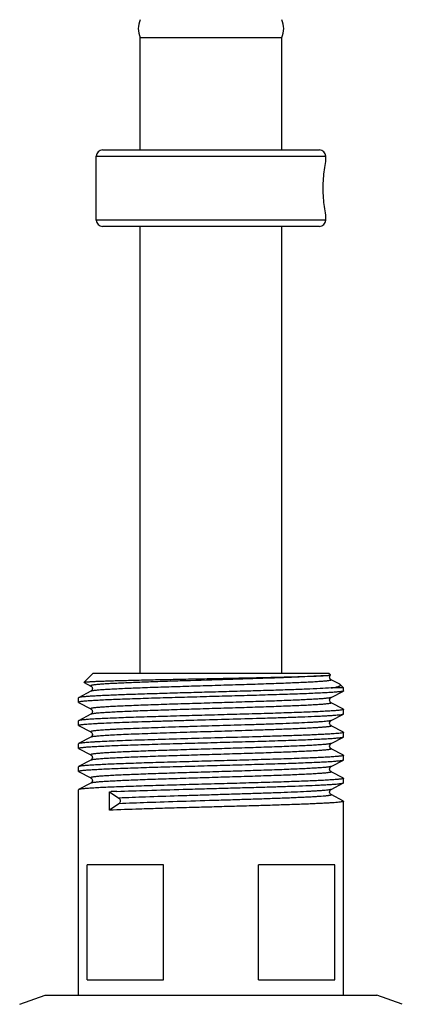
# Model space of a CAD drawing. Units: millimetres. Extents: x 0 to 420, y 0 to 297.
# Drawn here: x 237 to 267, y 134 to 211 of the extents above; entities that cross this region are included whole.
import ezdxf

# ---------------------------------------------------------------- set-up
doc = ezdxf.new("R2010")
doc.units = ezdxf.units.MM
doc.header["$LTSCALE"] = 23.1
doc.layers.get('0').update_dxf_attribs({"linetype": 'CONTINUOUS'})
doc.layers.add('A_STD', color=7, linetype='CONTINUOUS')

msp = doc.modelspace()

# ---------------------------------------------------------------- linework, layer by layer
at = {"color": 7, "linetype": 'Continuous'}
for p, q in [((242.727, 194.967), (242.727, 199.967)), ((242.727, 199.967), (260.727, 199.967)), ((243.227, 200.467), (260.227, 200.467)), ((260.727, 199.567), (260.727, 199.967)), ((260.727, 194.967), (260.727, 195.367)), ((260.727, 194.967), (242.727, 194.967)), ((260.227, 194.467), (243.227, 194.467)), ((241.771, 158.76), (242.477, 159.467)), ((261.101, 159.343), (260.977, 159.467)), ((261.101, 159.338), (261.101, 159.343)), ((261.146, 158.962), (261.146, 158.962)), ((261.818, 158.611), (261.146, 158.962)), ((241.776, 158.75), (242.309, 158.472)), ((242.309, 158.472), (242.309, 158.472)), ((262.127, 158.317), (261.143, 158.317)), ((241.342, 157.557), (241.327, 157.542)), ((241.327, 157.191), (241.327, 157.542)), ((242.309, 158.062), (241.342, 157.557)), ((261.146, 157.572), (262.113, 158.076)), ((261.146, 157.572), (261.146, 157.572)), ((241.342, 157.176), (241.327, 157.191)), ((241.342, 157.176), (242.309, 156.672)), ((242.309, 156.672), (242.309, 156.672)), ((261.146, 157.162), (261.146, 157.162)), ((262.113, 156.657), (261.146, 157.162)), ((262.113, 156.657), (262.127, 156.642)), ((262.127, 156.291), (262.127, 156.642)), ((242.309, 156.262), (241.342, 155.757)), ((261.146, 155.772), (262.113, 156.276)), ((262.113, 156.276), (262.127, 156.291)), ((241.342, 155.757), (241.327, 155.742)), ((241.327, 155.391), (241.327, 155.742)), ((241.342, 155.376), (241.327, 155.391)), ((241.342, 155.376), (242.309, 154.872)), ((261.146, 155.772), (261.146, 155.772)), ((261.146, 155.362), (261.146, 155.362)), ((262.113, 154.857), (261.146, 155.362)), ((242.309, 154.462), (241.342, 153.957)), ((242.309, 154.462), (242.309, 154.462)), ((261.146, 153.972), (262.113, 154.476)), ((262.113, 154.857), (262.127, 154.842)), ((262.113, 154.476), (262.127, 154.491)), ((262.127, 154.491), (262.127, 154.842)), ((241.342, 153.957), (241.327, 153.942)), ((241.327, 153.591), (241.327, 153.942)), ((241.342, 153.576), (241.327, 153.591)), ((241.342, 153.576), (242.309, 153.072)), ((261.146, 153.972), (261.146, 153.972)), ((262.113, 153.057), (261.146, 153.562)), ((242.309, 153.072), (242.309, 153.072)), ((262.113, 153.057), (262.127, 153.042)), ((262.127, 152.691), (262.127, 153.042)), ((241.342, 152.157), (241.327, 152.142)), ((241.327, 151.791), (241.327, 152.142)), ((242.309, 152.662), (241.342, 152.157)), ((261.146, 152.172), (262.113, 152.676)), ((261.146, 152.172), (261.146, 152.172)), ((262.113, 152.676), (262.127, 152.691)), ((241.342, 151.776), (241.327, 151.791)), ((241.342, 151.776), (242.309, 151.272)), ((261.146, 151.762), (261.146, 151.762)), ((262.113, 151.257), (261.146, 151.762)), ((262.113, 151.257), (262.127, 151.242)), ((262.127, 150.891), (262.127, 151.242)), ((242.309, 150.862), (241.342, 150.357)), ((242.309, 150.862), (242.309, 150.862)), ((261.146, 150.372), (262.113, 150.876)), ((262.113, 150.876), (262.127, 150.891)), ((241.342, 150.357), (241.327, 150.342)), ((241.327, 134.267), (241.327, 150.342)), ((243.761, 150.191), (243.902, 150.197)), ((243.761, 148.742), (243.761, 150.191)), ((243.761, 150.191), (244.5, 149.688)), ((261.146, 149.962), (261.146, 149.962)), ((262.113, 149.457), (261.146, 149.962)), ((244.5, 149.245), (243.761, 148.742)), ((262.113, 149.457), (262.127, 149.442)), ((262.127, 134.267), (262.127, 149.442)), ((242.017, 135.467), (242.017, 144.467)), ((248.002, 144.467), (242.017, 144.467)), ((248.002, 135.467), (248.002, 144.467)), ((261.437, 144.467), (255.452, 144.467)), ((255.452, 135.467), (255.452, 144.467)), ((261.437, 135.467), (261.437, 144.467)), ((242.017, 135.467), (248.002, 135.467)), ((255.452, 135.467), (261.437, 135.467)), ((236.727, 133.539), (238.727, 134.267)), ((238.727, 134.267), (264.727, 134.267)), ((266.727, 133.539), (264.727, 134.267))]:
    msp.add_line(p, q, dxfattribs=at)
for centre, radius, start, end in [((243.227, 199.967), 0.5, 90, 180), ((260.227, 199.967), 0.5, 0, 90), ((243.227, 194.967), 0.5, 180, 270), ((260.227, 194.967), 0.5, 270, 360), ((250.622, -10.612), 160.949, 92.23074, 92.39292)]:
    msp.add_arc(centre, radius, start, end, dxfattribs=at)
for points, knots in [([(241.771, 158.76), (241.773, 158.762), (241.778, 158.765), (241.795, 158.771), (241.828, 158.777), (241.88, 158.785), (241.95, 158.793), (242.037, 158.801), (242.141, 158.808), (242.263, 158.816), (242.458, 158.828), (242.744, 158.841), (243.134, 158.857), (243.586, 158.873), (244.096, 158.889), (244.661, 158.905), (245.277, 158.921), (245.939, 158.937), (246.9, 158.959), (248.179, 158.986), (249.778, 159.018), (251.431, 159.05), (253.086, 159.083), (254.695, 159.115), (256.207, 159.147), (257.576, 159.18), (258.76, 159.212), (259.72, 159.244), (260.282, 159.268), (260.52, 159.282)], [0, 0, 0, 0, 0.000392, 0.000996, 0.002882, 0.005691, 0.009428, 0.014091, 0.019673, 0.026165, 0.033558, 0.050994, 0.071864, 0.096022, 0.1233, 0.153503, 0.186418, 0.221805, 0.25941, 0.340162, 0.426305, 0.515288, 0.604444, 0.691076, 0.772536, 0.846311, 0.910098, 0.961879, 1, 1, 1, 1]), ([(260.52, 159.282), (260.274, 159.261), (259.698, 159.225), (258.718, 159.176), (257.52, 159.127), (255.602, 159.058), (252.98, 158.976), (250.294, 158.895), (248.406, 158.836), (247.384, 158.802), (246.664, 158.776), (245.983, 158.751), (245.348, 158.726), (244.762, 158.701), (244.231, 158.676), (243.758, 158.651), (243.402, 158.629), (243.15, 158.612), (242.985, 158.599), (242.838, 158.586), (242.708, 158.574), (242.595, 158.561), (242.5, 158.549), (242.424, 158.537), (242.371, 158.526), (242.338, 158.517), (242.32, 158.511), (242.307, 158.504), (242.298, 158.498), (242.292, 158.491), (242.293, 158.483), (242.3, 158.477), (242.305, 158.474), (242.309, 158.472)], [0, 0, 0, 0, 0.040507, 0.09472, 0.160967, 0.237187, 0.409825, 0.591303, 0.678313, 0.719681, 0.75919, 0.796532, 0.831416, 0.863571, 0.892745, 0.918715, 0.941275, 0.951223, 0.960257, 0.968358, 0.975513, 0.98171, 0.986937, 0.991188, 0.994463, 0.995736, 0.99677, 0.997571, 0.998156, 0.998566, 0.998914, 0.999362, 1, 1, 1, 1]), ([(261.146, 158.962), (261.15, 158.96), (261.156, 158.956), (261.163, 158.948), (261.161, 158.939), (261.153, 158.932), (261.141, 158.925), (261.123, 158.918), (261.099, 158.912), (261.07, 158.905), (261.035, 158.898), (260.978, 158.888), (260.892, 158.876), (260.773, 158.862), (260.631, 158.848), (260.469, 158.834), (260.285, 158.82), (260.081, 158.806), (259.769, 158.787), (259.331, 158.763), (258.752, 158.735), (258.105, 158.707), (257.397, 158.679), (256.635, 158.651), (255.825, 158.623), (254.975, 158.595), (253.788, 158.558), (252.269, 158.511), (250.444, 158.456), (248.669, 158.401), (247.252, 158.354), (246.194, 158.316), (245.476, 158.288), (244.817, 158.26), (244.225, 158.232), (243.706, 158.204), (243.263, 158.177), (242.945, 158.153), (242.732, 158.133), (242.604, 158.119), (242.499, 158.105), (242.415, 158.092), (242.354, 158.078), (242.321, 158.068), (242.309, 158.062)], [0, 0, 0, 0, 0.000671, 0.001124, 0.001498, 0.002003, 0.002744, 0.003756, 0.005051, 0.006635, 0.008509, 0.010674, 0.015877, 0.022238, 0.029747, 0.038383, 0.048131, 0.058967, 0.070865, 0.097732, 0.128477, 0.162806, 0.200389, 0.240865, 0.283846, 0.328918, 0.375649, 0.472273, 0.57001, 0.665108, 0.753917, 0.794885, 0.83303, 0.867983, 0.899413, 0.927015, 0.950527, 0.969728, 0.977654, 0.984439, 0.990071, 0.994539, 0.997843, 1, 1, 1, 1]), ([(260.52, 159.282), (260.563, 159.285), (260.644, 159.289), (260.757, 159.297), (260.855, 159.304), (260.936, 159.311), (261.001, 159.318), (261.049, 159.324), (261.079, 159.33), (261.095, 159.335), (261.1, 159.337), (261.101, 159.338)], [0, 0, 0, 0, 0.221544, 0.416123, 0.583295, 0.722671, 0.834042, 0.917263, 0.97233, 0.989461, 1, 1, 1, 1]), ([(261.146, 158.962), (261.141, 158.964), (261.126, 158.972), (261.1, 158.994), (261.067, 159.032), (261.037, 159.09), (261.026, 159.149), (261.029, 159.199), (261.04, 159.246), (261.063, 159.295), (261.088, 159.327), (261.101, 159.339)], [0, 0, 0, 0, 0.040128, 0.112622, 0.230789, 0.381822, 0.550315, 0.636427, 0.72189, 0.879831, 1, 1, 1, 1]), ([(261.143, 158.317), (260.857, 158.298), (260.208, 158.264), (259.126, 158.218), (257.842, 158.171), (256.391, 158.125), (254.812, 158.078), (253.149, 158.031), (251.446, 157.985), (249.752, 157.938), (248.111, 157.891), (246.57, 157.844), (245.367, 157.804), (244.485, 157.772), (243.895, 157.748), (243.359, 157.725), (242.88, 157.701), (242.462, 157.678), (242.107, 157.655), (241.818, 157.632), (241.62, 157.611), (241.496, 157.594), (241.429, 157.583), (241.379, 157.572), (241.352, 157.563), (241.342, 157.557)], [0, 0, 0, 0, 0.043311, 0.098423, 0.16384, 0.237772, 0.318198, 0.402923, 0.48963, 0.575944, 0.659505, 0.738029, 0.809368, 0.841726, 0.871576, 0.898714, 0.922954, 0.944133, 0.962106, 0.976754, 0.987982, 0.992294, 0.995731, 0.998294, 1, 1, 1, 1]), ([(241.776, 158.75), (241.774, 158.75), (241.772, 158.752), (241.769, 158.755), (241.769, 158.758), (241.77, 158.759), (241.771, 158.76)], [0, 0, 0, 0, 0.346585, 0.58971, 0.778016, 1, 1, 1, 1]), ([(242.309, 158.472), (242.316, 158.468), (242.337, 158.455), (242.365, 158.429), (242.39, 158.394), (242.418, 158.343), (242.439, 158.24), (242.394, 158.126), (242.33, 158.073), (242.309, 158.062)], [0, 0, 0, 0, 0.050528, 0.150956, 0.22687, 0.314737, 0.503962, 0.850744, 1, 1, 1, 1]), ([(261.143, 158.317), (261.208, 158.327), (261.329, 158.347), (261.495, 158.379), (261.632, 158.41), (261.727, 158.439), (261.788, 158.462), (261.822, 158.478), (261.849, 158.494), (261.868, 158.511), (261.881, 158.528), (261.886, 158.553), (261.874, 158.57), (261.865, 158.579)], [0, 0, 0, 0, 0.237966, 0.441715, 0.610645, 0.744524, 0.798472, 0.843951, 0.881288, 0.911135, 0.934829, 0.955004, 1, 1, 1, 1]), ([(261.865, 158.579), (261.862, 158.582), (261.848, 158.594), (261.831, 158.604), (261.818, 158.611)], [0, 0, 0, 0, 0.210866, 1, 1, 1, 1]), ([(262.103, 158.071), (262.088, 158.065), (262.049, 158.055), (261.979, 158.042), (261.886, 158.029), (261.769, 158.015), (261.629, 158.002), (261.397, 157.982), (261.051, 157.959), (260.574, 157.932), (260.014, 157.905), (259.379, 157.877), (258.672, 157.85), (257.902, 157.823), (256.769, 157.785), (255.249, 157.739), (253.342, 157.685), (251.376, 157.631), (249.422, 157.577), (247.835, 157.532), (246.626, 157.494), (245.784, 157.467), (244.997, 157.44), (244.272, 157.412), (243.615, 157.385), (243.033, 157.358), (242.532, 157.331), (242.166, 157.307), (241.917, 157.288), (241.764, 157.275), (241.633, 157.261), (241.526, 157.248), (241.443, 157.234), (241.388, 157.223), (241.356, 157.212), (241.339, 157.205), (241.327, 157.197), (241.327, 157.191)], [0, 0, 0, 0, 0.002313, 0.005739, 0.010286, 0.015948, 0.022718, 0.030581, 0.049515, 0.072582, 0.099574, 0.130242, 0.164307, 0.201454, 0.241343, 0.327854, 0.420662, 0.516358, 0.611424, 0.702368, 0.74524, 0.785847, 0.823816, 0.858797, 0.890468, 0.91854, 0.942754, 0.962891, 0.971372, 0.97877, 0.985068, 0.990255, 0.994323, 0.997271, 0.998331, 0.999123, 1, 1, 1, 1]), ([(261.146, 157.572), (261.134, 157.565), (261.101, 157.555), (261.04, 157.542), (260.956, 157.528), (260.851, 157.514), (260.723, 157.5), (260.51, 157.48), (260.192, 157.456), (259.749, 157.429), (259.229, 157.401), (258.637, 157.373), (257.979, 157.345), (257.26, 157.318), (256.202, 157.279), (254.785, 157.232), (253.01, 157.177), (251.186, 157.122), (249.666, 157.076), (248.479, 157.038), (247.63, 157.01), (246.82, 156.982), (246.057, 156.954), (245.349, 156.926), (244.703, 156.898), (244.124, 156.87), (243.686, 156.847), (243.374, 156.827), (243.17, 156.813), (242.986, 156.799), (242.823, 156.785), (242.682, 156.771), (242.563, 156.758), (242.477, 156.745), (242.419, 156.736), (242.385, 156.729), (242.356, 156.722), (242.332, 156.715), (242.314, 156.708), (242.302, 156.701), (242.294, 156.694), (242.292, 156.685), (242.299, 156.677), (242.305, 156.674), (242.309, 156.672)], [0, 0, 0, 0, 0.002159, 0.005465, 0.009935, 0.015568, 0.022357, 0.030285, 0.049489, 0.073004, 0.10061, 0.132041, 0.166998, 0.205144, 0.246113, 0.334924, 0.430023, 0.527758, 0.62438, 0.671109, 0.716179, 0.759158, 0.799632, 0.837213, 0.871539, 0.902281, 0.929147, 0.941043, 0.951877, 0.961624, 0.97026, 0.977766, 0.984127, 0.989329, 0.991493, 0.993366, 0.994949, 0.996244, 0.997256, 0.997997, 0.998501, 0.998875, 0.999328, 1, 1, 1, 1]), ([(261.146, 157.162), (261.139, 157.165), (261.117, 157.178), (261.08, 157.214), (261.04, 157.278), (261.024, 157.352), (261.031, 157.414), (261.046, 157.458), (261.065, 157.495), (261.091, 157.53), (261.118, 157.555), (261.139, 157.568), (261.146, 157.572)], [0, 0, 0, 0, 0.049825, 0.150166, 0.311289, 0.499257, 0.595749, 0.690398, 0.777878, 0.851007, 0.950845, 1, 1, 1, 1]), ([(262.113, 158.076), (262.112, 158.075), (262.109, 158.074), (262.106, 158.072), (262.103, 158.071)], [0, 0, 0, 0, 0.230107, 1, 1, 1, 1]), ([(262.127, 158.091), (262.127, 158.09), (262.125, 158.082), (262.118, 158.079), (262.113, 158.076)], [0, 0, 0, 0, 0.180024, 1, 1, 1, 1]), ([(262.127, 156.642), (262.127, 156.636), (262.115, 156.628), (262.099, 156.621), (262.066, 156.61), (262.011, 156.599), (261.927, 156.585), (261.818, 156.572), (261.687, 156.558), (261.532, 156.545), (261.281, 156.525), (260.911, 156.502), (260.405, 156.474), (259.817, 156.447), (259.155, 156.42), (258.423, 156.392), (257.629, 156.365), (256.78, 156.337), (255.562, 156.3), (253.964, 156.254), (251.999, 156.2), (250.024, 156.145), (248.113, 156.091), (246.592, 156.045), (245.46, 156.007), (244.693, 155.98), (243.992, 155.953), (243.362, 155.925), (242.811, 155.898), (242.343, 155.871), (242.006, 155.847), (241.782, 155.828), (241.648, 155.814), (241.538, 155.801), (241.451, 155.787), (241.388, 155.774), (241.354, 155.764), (241.342, 155.757)], [0, 0, 0, 0, 0.000883, 0.001682, 0.002751, 0.005727, 0.009834, 0.01507, 0.021427, 0.028895, 0.037457, 0.057782, 0.082218, 0.110541, 0.142489, 0.177767, 0.216046, 0.256969, 0.300158, 0.391706, 0.487295, 0.583376, 0.676378, 0.762852, 0.802625, 0.839588, 0.873399, 0.903743, 0.93034, 0.952944, 0.971348, 0.978922, 0.985386, 0.990731, 0.994946, 0.99803, 1, 1, 1, 1]), ([(261.146, 157.162), (261.15, 157.16), (261.156, 157.156), (261.163, 157.148), (261.161, 157.139), (261.153, 157.132), (261.141, 157.125), (261.123, 157.119), (261.099, 157.112), (261.07, 157.105), (261.036, 157.098), (260.978, 157.088), (260.892, 157.076), (260.773, 157.062), (260.632, 157.048), (260.469, 157.034), (260.286, 157.02), (260.081, 157.006), (259.769, 156.987), (259.332, 156.963), (258.753, 156.935), (258.106, 156.907), (257.398, 156.879), (256.635, 156.851), (255.826, 156.823), (254.976, 156.795), (253.789, 156.758), (252.269, 156.711), (250.445, 156.656), (248.67, 156.601), (247.253, 156.554), (246.195, 156.516), (245.476, 156.488), (244.817, 156.46), (244.225, 156.432), (243.706, 156.404), (243.263, 156.377), (242.945, 156.353), (242.732, 156.333), (242.604, 156.319), (242.499, 156.305), (242.415, 156.292), (242.354, 156.278), (242.321, 156.268), (242.309, 156.262)], [0, 0, 0, 0, 0.000673, 0.001128, 0.001502, 0.002005, 0.002746, 0.003756, 0.00505, 0.006631, 0.008503, 0.010666, 0.015867, 0.022226, 0.02973, 0.038365, 0.04811, 0.058943, 0.070839, 0.097702, 0.128444, 0.162769, 0.200351, 0.240826, 0.283806, 0.328879, 0.375609, 0.472236, 0.569977, 0.665081, 0.753896, 0.794867, 0.833014, 0.867972, 0.899403, 0.927008, 0.950522, 0.969725, 0.977652, 0.984438, 0.99007, 0.994538, 0.997843, 1, 1, 1, 1]), ([(242.309, 156.672), (242.316, 156.668), (242.338, 156.655), (242.365, 156.629), (242.39, 156.594), (242.418, 156.543), (242.439, 156.44), (242.394, 156.326), (242.33, 156.273), (242.309, 156.262)], [0, 0, 0, 0, 0.050642, 0.151396, 0.227501, 0.315225, 0.504251, 0.850893, 1, 1, 1, 1]), ([(241.327, 155.391), (241.327, 155.394), (241.333, 155.402), (241.359, 155.415), (241.414, 155.429), (241.507, 155.445), (241.637, 155.462), (241.804, 155.479), (242.006, 155.495), (242.243, 155.512), (242.514, 155.529), (242.818, 155.547), (243.286, 155.57), (243.946, 155.6), (244.819, 155.633), (245.791, 155.667), (246.848, 155.701), (247.976, 155.736), (249.158, 155.77), (250.792, 155.815), (252.838, 155.871), (254.476, 155.917), (255.284, 155.941)], [0, 0, 0, 0, 0.0007, 0.001877, 0.006072, 0.012853, 0.022236, 0.034202, 0.048715, 0.065725, 0.085174, 0.106994, 0.131105, 0.185855, 0.248641, 0.318562, 0.394617, 0.475713, 0.560684, 0.648311, 0.826475, 1, 1, 1, 1]), ([(255.284, 155.941), (255.746, 155.955), (256.634, 155.981), (257.905, 156.022), (259.044, 156.064), (259.899, 156.099), (260.5, 156.128), (260.882, 156.149), (261.215, 156.17), (261.497, 156.19), (261.727, 156.21), (261.886, 156.228), (261.986, 156.243), (262.041, 156.253), (262.082, 156.264), (262.104, 156.271), (262.113, 156.276)], [0, 0, 0, 0, 0.202523, 0.389672, 0.557446, 0.702287, 0.765123, 0.821119, 0.869976, 0.911439, 0.945298, 0.971385, 0.981484, 0.989607, 0.995766, 1, 1, 1, 1]), ([(254.954, 155.438), (254.198, 155.414), (252.667, 155.367), (250.755, 155.309), (249.232, 155.262), (248.135, 155.227), (247.093, 155.192), (246.122, 155.157), (245.364, 155.127), (244.803, 155.103), (244.422, 155.085), (244.068, 155.067), (243.744, 155.05), (243.45, 155.032), (243.187, 155.015), (242.958, 154.997), (242.761, 154.98), (242.6, 154.962), (242.486, 154.947), (242.413, 154.935), (242.372, 154.926), (242.339, 154.917), (242.315, 154.909), (242.3, 154.901), (242.291, 154.89), (242.297, 154.878), (242.304, 154.874), (242.309, 154.872)], [0, 0, 0, 0, 0.178539, 0.361656, 0.451451, 0.538234, 0.620684, 0.697542, 0.767638, 0.799811, 0.829904, 0.8578, 0.883394, 0.90659, 0.927299, 0.945445, 0.960962, 0.973792, 0.983898, 0.98792, 0.991255, 0.993905, 0.995884, 0.997225, 0.998047, 0.998796, 1, 1, 1, 1]), ([(261.146, 155.772), (261.138, 155.767), (261.116, 155.76), (261.057, 155.744), (260.951, 155.727), (260.788, 155.707), (260.577, 155.686), (260.32, 155.666), (260.017, 155.645), (259.67, 155.625), (259.126, 155.596), (258.352, 155.56), (257.322, 155.52), (256.174, 155.478), (255.371, 155.452), (254.954, 155.438)], [0, 0, 0, 0, 0.004541, 0.010986, 0.029702, 0.056193, 0.090372, 0.132067, 0.181078, 0.237143, 0.299977, 0.444592, 0.611879, 0.798333, 1, 1, 1, 1]), ([(261.146, 155.362), (261.149, 155.36), (261.155, 155.357), (261.161, 155.351), (261.163, 155.344), (261.16, 155.338), (261.153, 155.332), (261.143, 155.326), (261.129, 155.321), (261.104, 155.313), (261.063, 155.303), (261.002, 155.292), (260.926, 155.28), (260.836, 155.269), (260.731, 155.258), (260.563, 155.242), (260.317, 155.222), (259.982, 155.2), (259.593, 155.177), (259.155, 155.154), (258.669, 155.131), (258.138, 155.109), (257.567, 155.086), (256.958, 155.063), (256.083, 155.032), (255.411, 155.01), (254.954, 154.995)], [0, 0, 0, 0, 0.00172, 0.002971, 0.00392, 0.004903, 0.006228, 0.008037, 0.010384, 0.013296, 0.02085, 0.03074, 0.042968, 0.057528, 0.074406, 0.093576, 0.138674, 0.192557, 0.254879, 0.325255, 0.403233, 0.488325, 0.579974, 0.6776, 0.780601, 1, 1, 1, 1]), ([(261.146, 155.362), (261.139, 155.365), (261.118, 155.379), (261.08, 155.413), (261.049, 155.464), (261.031, 155.519), (261.026, 155.566), (261.031, 155.614), (261.048, 155.669), (261.08, 155.719), (261.117, 155.755), (261.139, 155.768), (261.146, 155.772)], [0, 0, 0, 0, 0.048896, 0.149528, 0.308114, 0.402842, 0.499786, 0.596233, 0.68921, 0.848867, 0.950433, 1, 1, 1, 1]), ([(241.327, 153.591), (241.327, 153.597), (241.339, 153.606), (241.356, 153.613), (241.389, 153.623), (241.444, 153.634), (241.528, 153.648), (241.636, 153.661), (241.768, 153.675), (241.923, 153.689), (242.174, 153.708), (242.544, 153.732), (243.05, 153.759), (243.637, 153.786), (244.3, 153.814), (245.032, 153.841), (245.826, 153.868), (246.675, 153.896), (247.893, 153.933), (249.491, 153.979), (251.456, 154.034), (253.431, 154.088), (255.342, 154.142), (256.863, 154.188), (257.995, 154.226), (258.762, 154.253), (259.463, 154.281), (260.093, 154.308), (260.644, 154.335), (261.112, 154.362), (261.449, 154.386), (261.673, 154.406), (261.807, 154.419), (261.917, 154.433), (262.004, 154.446), (262.067, 154.459), (262.101, 154.47), (262.113, 154.476)], [0, 0, 0, 0, 0.000883, 0.001682, 0.002751, 0.005727, 0.009834, 0.015071, 0.021428, 0.028896, 0.037458, 0.057783, 0.082221, 0.110544, 0.142491, 0.177768, 0.216046, 0.25697, 0.300158, 0.391706, 0.487296, 0.583376, 0.676377, 0.762852, 0.802627, 0.839591, 0.873403, 0.903747, 0.930343, 0.952946, 0.971349, 0.978922, 0.985387, 0.990731, 0.994946, 0.99803, 1, 1, 1, 1]), ([(255.284, 154.492), (254.499, 154.469), (252.906, 154.425), (250.528, 154.36), (248.565, 154.304), (247.06, 154.259), (246.016, 154.226), (245.049, 154.193), (244.174, 154.16), (243.401, 154.127), (242.826, 154.099), (242.425, 154.075), (242.171, 154.059), (241.95, 154.042), (241.762, 154.026), (241.608, 154.01), (241.488, 153.993), (241.41, 153.979), (241.365, 153.967), (241.349, 153.961), (241.342, 153.957)], [0, 0, 0, 0, 0.168897, 0.342452, 0.511266, 0.591012, 0.666193, 0.735786, 0.798846, 0.854518, 0.90205, 0.92256, 0.940802, 0.956718, 0.970256, 0.981371, 0.990037, 0.996236, 0.998417, 1, 1, 1, 1]), ([(254.954, 154.995), (254.244, 154.972), (252.803, 154.927), (250.652, 154.862), (248.876, 154.807), (247.513, 154.763), (246.567, 154.73), (245.691, 154.697), (244.896, 154.664), (244.194, 154.631), (243.594, 154.598), (243.161, 154.57), (242.872, 154.546), (242.699, 154.53), (242.558, 154.514), (242.446, 154.498), (242.367, 154.482), (242.324, 154.469), (242.309, 154.462)], [0, 0, 0, 0, 0.16842, 0.34149, 0.509906, 0.589509, 0.664593, 0.734144, 0.797225, 0.852986, 0.900674, 0.939654, 0.955713, 0.969412, 0.980709, 0.989576, 0.995996, 1, 1, 1, 1]), ([(242.309, 154.872), (242.316, 154.868), (242.337, 154.855), (242.375, 154.821), (242.405, 154.769), (242.424, 154.714), (242.429, 154.667), (242.424, 154.62), (242.407, 154.564), (242.375, 154.514), (242.338, 154.478), (242.316, 154.466), (242.309, 154.462)], [0, 0, 0, 0, 0.048936, 0.149587, 0.308388, 0.40316, 0.500052, 0.596388, 0.689335, 0.84943, 0.950318, 1, 1, 1, 1]), ([(262.127, 154.842), (262.127, 154.838), (262.121, 154.831), (262.11, 154.825), (262.089, 154.817), (262.055, 154.808), (261.974, 154.792), (261.836, 154.773), (261.627, 154.752), (261.36, 154.731), (261.037, 154.709), (260.66, 154.688), (260.23, 154.666), (259.751, 154.644), (259.226, 154.623), (258.656, 154.601), (257.819, 154.571), (256.691, 154.534), (255.766, 154.506), (255.284, 154.492)], [0, 0, 0, 0, 0.001939, 0.003533, 0.005622, 0.011361, 0.019231, 0.041413, 0.072128, 0.111234, 0.15851, 0.213695, 0.276464, 0.346462, 0.423279, 0.506477, 0.595559, 0.789302, 1, 1, 1, 1]), ([(261.146, 153.972), (261.134, 153.965), (261.101, 153.955), (261.04, 153.942), (260.956, 153.928), (260.851, 153.914), (260.723, 153.9), (260.51, 153.88), (260.192, 153.856), (259.749, 153.829), (259.23, 153.801), (258.638, 153.773), (257.979, 153.746), (257.26, 153.718), (256.202, 153.679), (254.785, 153.632), (253.01, 153.577), (251.186, 153.522), (249.666, 153.476), (248.479, 153.438), (247.63, 153.41), (246.82, 153.382), (246.057, 153.354), (245.349, 153.326), (244.702, 153.298), (244.123, 153.27), (243.686, 153.247), (243.374, 153.227), (243.169, 153.213), (242.986, 153.199), (242.823, 153.185), (242.682, 153.171), (242.562, 153.158), (242.477, 153.145), (242.419, 153.136), (242.385, 153.129), (242.355, 153.122), (242.332, 153.115), (242.314, 153.108), (242.302, 153.101), (242.294, 153.094), (242.292, 153.085), (242.299, 153.077), (242.305, 153.074), (242.309, 153.072)], [0, 0, 0, 0, 0.002158, 0.005461, 0.009929, 0.015562, 0.022348, 0.030274, 0.049476, 0.07299, 0.100594, 0.132025, 0.166981, 0.205128, 0.246098, 0.334912, 0.430014, 0.527754, 0.62438, 0.671111, 0.716183, 0.759164, 0.79964, 0.837221, 0.871549, 0.902291, 0.929156, 0.941051, 0.951886, 0.961632, 0.970266, 0.977772, 0.984132, 0.989332, 0.991496, 0.993369, 0.994951, 0.996245, 0.997256, 0.997996, 0.9985, 0.998874, 0.999327, 1, 1, 1, 1]), ([(261.146, 153.562), (261.15, 153.56), (261.156, 153.556), (261.163, 153.548), (261.161, 153.539), (261.153, 153.532), (261.141, 153.525), (261.123, 153.519), (261.099, 153.512), (261.07, 153.505), (261.036, 153.498), (260.978, 153.488), (260.893, 153.476), (260.773, 153.462), (260.632, 153.448), (260.469, 153.434), (260.286, 153.42), (260.082, 153.406), (259.769, 153.387), (259.332, 153.363), (258.753, 153.335), (258.106, 153.307), (257.398, 153.279), (256.636, 153.251), (255.826, 153.223), (254.976, 153.195), (253.789, 153.158), (252.27, 153.111), (250.445, 153.056), (248.67, 153.001), (247.253, 152.954), (246.195, 152.916), (245.476, 152.888), (244.817, 152.86), (244.225, 152.832), (243.706, 152.804), (243.263, 152.777), (242.945, 152.753), (242.732, 152.733), (242.604, 152.719), (242.499, 152.705), (242.415, 152.692), (242.354, 152.678), (242.321, 152.668), (242.309, 152.662)], [0, 0, 0, 0, 0.000674, 0.001129, 0.001502, 0.002005, 0.002745, 0.003755, 0.005048, 0.006629, 0.008501, 0.010663, 0.015863, 0.022221, 0.029724, 0.038358, 0.048103, 0.058935, 0.070829, 0.097692, 0.128432, 0.162757, 0.200339, 0.240813, 0.283794, 0.328866, 0.375597, 0.472225, 0.569968, 0.665074, 0.753891, 0.794863, 0.833011, 0.867969, 0.899401, 0.927007, 0.950522, 0.969724, 0.977651, 0.984438, 0.99007, 0.994538, 0.997843, 1, 1, 1, 1]), ([(261.146, 153.562), (261.124, 153.573), (261.061, 153.627), (261.004, 153.766), (261.061, 153.906), (261.124, 153.96), (261.146, 153.972)], [0, 0, 0, 0, 0.152357, 0.499655, 0.847601, 1, 1, 1, 1]), ([(262.127, 153.042), (262.127, 153.036), (262.115, 153.028), (262.099, 153.021), (262.066, 153.01), (262.011, 152.999), (261.927, 152.985), (261.818, 152.972), (261.687, 152.958), (261.532, 152.945), (261.281, 152.925), (260.911, 152.902), (260.405, 152.874), (259.817, 152.847), (259.155, 152.82), (258.423, 152.792), (257.629, 152.765), (256.78, 152.737), (255.562, 152.7), (253.964, 152.654), (251.999, 152.6), (250.024, 152.545), (248.113, 152.491), (246.592, 152.445), (245.46, 152.407), (244.693, 152.38), (243.992, 152.353), (243.362, 152.325), (242.811, 152.298), (242.343, 152.271), (242.006, 152.247), (241.782, 152.228), (241.648, 152.214), (241.538, 152.201), (241.451, 152.187), (241.388, 152.174), (241.354, 152.164), (241.342, 152.157)], [0, 0, 0, 0, 0.000883, 0.001682, 0.002751, 0.005727, 0.009833, 0.01507, 0.021427, 0.028895, 0.037456, 0.05778, 0.082216, 0.110539, 0.142487, 0.177765, 0.216043, 0.256968, 0.300157, 0.391705, 0.487294, 0.583375, 0.676377, 0.76285, 0.802624, 0.839588, 0.873398, 0.903743, 0.930339, 0.952943, 0.971347, 0.978921, 0.985386, 0.990731, 0.994946, 0.99803, 1, 1, 1, 1]), ([(242.309, 153.072), (242.316, 153.068), (242.337, 153.055), (242.365, 153.029), (242.39, 152.994), (242.418, 152.943), (242.439, 152.84), (242.394, 152.726), (242.33, 152.673), (242.309, 152.662)], [0, 0, 0, 0, 0.050528, 0.150913, 0.226792, 0.314694, 0.503955, 0.850724, 1, 1, 1, 1]), ([(241.327, 151.791), (241.327, 151.797), (241.339, 151.806), (241.356, 151.813), (241.389, 151.823), (241.444, 151.834), (241.528, 151.848), (241.636, 151.861), (241.768, 151.875), (241.923, 151.889), (242.174, 151.908), (242.544, 151.932), (243.05, 151.959), (243.637, 151.986), (244.3, 152.014), (245.032, 152.041), (245.826, 152.068), (246.675, 152.096), (247.893, 152.133), (249.491, 152.179), (251.456, 152.234), (253.431, 152.288), (255.342, 152.342), (256.863, 152.388), (257.995, 152.426), (258.762, 152.453), (259.463, 152.481), (260.093, 152.508), (260.644, 152.535), (261.112, 152.562), (261.449, 152.586), (261.673, 152.606), (261.807, 152.619), (261.917, 152.633), (262.004, 152.646), (262.067, 152.659), (262.101, 152.67), (262.113, 152.676)], [0, 0, 0, 0, 0.000883, 0.001682, 0.002751, 0.005727, 0.009834, 0.01507, 0.021428, 0.028896, 0.037458, 0.057784, 0.082221, 0.110544, 0.142492, 0.177769, 0.216047, 0.256971, 0.300161, 0.391709, 0.487298, 0.583377, 0.676378, 0.762853, 0.802628, 0.839592, 0.873404, 0.903747, 0.930343, 0.952947, 0.971349, 0.978923, 0.985387, 0.990731, 0.994946, 0.99803, 1, 1, 1, 1]), ([(261.146, 152.172), (261.134, 152.165), (261.101, 152.155), (261.04, 152.142), (260.956, 152.128), (260.851, 152.114), (260.723, 152.1), (260.51, 152.08), (260.192, 152.056), (259.749, 152.029), (259.229, 152.001), (258.637, 151.973), (257.979, 151.945), (257.26, 151.918), (256.202, 151.879), (254.785, 151.832), (253.009, 151.777), (251.185, 151.722), (249.666, 151.676), (248.478, 151.638), (247.629, 151.61), (246.819, 151.582), (246.056, 151.554), (245.348, 151.526), (244.702, 151.498), (244.123, 151.47), (243.685, 151.447), (243.373, 151.427), (243.169, 151.413), (242.985, 151.399), (242.823, 151.385), (242.682, 151.371), (242.562, 151.357), (242.477, 151.345), (242.419, 151.335), (242.384, 151.329), (242.355, 151.322), (242.332, 151.315), (242.314, 151.308), (242.301, 151.301), (242.293, 151.294), (242.292, 151.285), (242.299, 151.277), (242.305, 151.274), (242.309, 151.272)], [0, 0, 0, 0, 0.002156, 0.005461, 0.00993, 0.015562, 0.022348, 0.030276, 0.049479, 0.072995, 0.100602, 0.132034, 0.166994, 0.205143, 0.246117, 0.334936, 0.430044, 0.527789, 0.624418, 0.671149, 0.716222, 0.759202, 0.799677, 0.837257, 0.871581, 0.902321, 0.929181, 0.941076, 0.951907, 0.96165, 0.970283, 0.977786, 0.984141, 0.98934, 0.991502, 0.993373, 0.994953, 0.996245, 0.997254, 0.997993, 0.998496, 0.99887, 0.999325, 1, 1, 1, 1]), ([(261.146, 151.761), (261.139, 151.765), (261.118, 151.779), (261.091, 151.803), (261.065, 151.838), (261.046, 151.875), (261.031, 151.919), (261.026, 151.966), (261.031, 152.013), (261.048, 152.069), (261.08, 152.119), (261.117, 152.155), (261.139, 152.168), (261.146, 152.172)], [0, 0, 0, 0, 0.049199, 0.148837, 0.221627, 0.308829, 0.403331, 0.499772, 0.595787, 0.688404, 0.848966, 0.950242, 1, 1, 1, 1]), ([(262.127, 151.242), (262.127, 151.236), (262.115, 151.228), (262.099, 151.221), (262.066, 151.21), (262.011, 151.199), (261.927, 151.185), (261.818, 151.172), (261.687, 151.158), (261.532, 151.145), (261.281, 151.125), (260.911, 151.102), (260.405, 151.074), (259.817, 151.047), (259.155, 151.02), (258.423, 150.992), (257.629, 150.965), (256.78, 150.937), (255.562, 150.9), (253.964, 150.854), (251.999, 150.8), (250.024, 150.745), (248.113, 150.691), (246.592, 150.645), (245.46, 150.607), (244.693, 150.58), (243.992, 150.553), (243.362, 150.525), (242.811, 150.498), (242.343, 150.471), (242.006, 150.447), (241.782, 150.428), (241.648, 150.414), (241.538, 150.401), (241.451, 150.387), (241.388, 150.374), (241.354, 150.364), (241.342, 150.357)], [0, 0, 0, 0, 0.000883, 0.001682, 0.002751, 0.005727, 0.009834, 0.01507, 0.021427, 0.028895, 0.037456, 0.057781, 0.082216, 0.11054, 0.142487, 0.177765, 0.216044, 0.256968, 0.300158, 0.391706, 0.487294, 0.583374, 0.676376, 0.76285, 0.802624, 0.839588, 0.873399, 0.903743, 0.93034, 0.952944, 0.971348, 0.978922, 0.985386, 0.990731, 0.994946, 0.99803, 1, 1, 1, 1]), ([(261.146, 151.762), (261.15, 151.76), (261.156, 151.756), (261.163, 151.748), (261.161, 151.739), (261.153, 151.732), (261.141, 151.725), (261.123, 151.719), (261.1, 151.712), (261.07, 151.705), (261.036, 151.698), (260.978, 151.688), (260.893, 151.676), (260.773, 151.662), (260.632, 151.648), (260.47, 151.634), (260.286, 151.62), (260.082, 151.606), (259.77, 151.587), (259.332, 151.563), (258.753, 151.535), (258.107, 151.507), (257.399, 151.479), (256.636, 151.451), (255.826, 151.423), (254.977, 151.395), (253.789, 151.358), (252.27, 151.311), (250.445, 151.256), (248.67, 151.201), (247.253, 151.154), (246.195, 151.116), (245.476, 151.088), (244.818, 151.06), (244.226, 151.032), (243.706, 151.004), (243.263, 150.977), (242.945, 150.953), (242.732, 150.933), (242.604, 150.919), (242.499, 150.905), (242.415, 150.892), (242.354, 150.878), (242.321, 150.868), (242.309, 150.862)], [0, 0, 0, 0, 0.000675, 0.00113, 0.001503, 0.002006, 0.002745, 0.003754, 0.005046, 0.006626, 0.008497, 0.01066, 0.015858, 0.022214, 0.029717, 0.03835, 0.048092, 0.058924, 0.070819, 0.097679, 0.128418, 0.162743, 0.200322, 0.240798, 0.283778, 0.32885, 0.375582, 0.472211, 0.569956, 0.665064, 0.753883, 0.794857, 0.833006, 0.867965, 0.899399, 0.927004, 0.950521, 0.969724, 0.977652, 0.984438, 0.99007, 0.994539, 0.997843, 1, 1, 1, 1]), ([(242.309, 151.272), (242.316, 151.268), (242.337, 151.255), (242.375, 151.22), (242.414, 151.156), (242.431, 151.082), (242.424, 151.02), (242.407, 150.964), (242.375, 150.914), (242.338, 150.878), (242.316, 150.866), (242.309, 150.862)], [0, 0, 0, 0, 0.048936, 0.150021, 0.308576, 0.499493, 0.596117, 0.689307, 0.848954, 0.950388, 1, 1, 1, 1]), ([(244.357, 150.215), (245.153, 150.246), (246.883, 150.304), (249.108, 150.368), (251.034, 150.422), (252.521, 150.463), (253.992, 150.504), (255.415, 150.544), (256.763, 150.585), (258.005, 150.626), (259.118, 150.666), (259.953, 150.701), (260.539, 150.73), (260.911, 150.751), (261.236, 150.771), (261.512, 150.791), (261.736, 150.811), (261.891, 150.829), (261.989, 150.844), (262.042, 150.854), (262.082, 150.864), (262.104, 150.871), (262.113, 150.876)], [0, 0, 0, 0, 0.134525, 0.292144, 0.375605, 0.45988, 0.543222, 0.623905, 0.700261, 0.770709, 0.833788, 0.888194, 0.911785, 0.932804, 0.951142, 0.966706, 0.979418, 0.989219, 0.993017, 0.996075, 0.998398, 1, 1, 1, 1]), ([(261.146, 150.372), (261.137, 150.367), (261.115, 150.359), (261.053, 150.344), (260.943, 150.326), (260.773, 150.305), (260.553, 150.284), (260.283, 150.263), (259.967, 150.242), (259.604, 150.221), (259.035, 150.191), (258.227, 150.155), (257.154, 150.113), (255.96, 150.071), (254.672, 150.029), (253.32, 149.987), (251.931, 149.945), (250.538, 149.902), (248.761, 149.847), (246.751, 149.782), (245.2, 149.721), (244.5, 149.688)], [0, 0, 0, 0, 0.001744, 0.004233, 0.011489, 0.021788, 0.035087, 0.051323, 0.070406, 0.092234, 0.116688, 0.172919, 0.237857, 0.310067, 0.387949, 0.469777, 0.553739, 0.637975, 0.720617, 0.873871, 1, 1, 1, 1]), ([(261.146, 149.962), (261.149, 149.96), (261.154, 149.957), (261.16, 149.951), (261.163, 149.945), (261.16, 149.938), (261.154, 149.933), (261.145, 149.927), (261.132, 149.922), (261.108, 149.914), (261.069, 149.904), (261.011, 149.893), (260.939, 149.882), (260.853, 149.871), (260.753, 149.86), (260.593, 149.844), (260.359, 149.825), (260.039, 149.803), (259.668, 149.781), (259.248, 149.759), (258.783, 149.737), (258.274, 149.714), (257.726, 149.692), (257.141, 149.67), (256.298, 149.639), (255.182, 149.602), (253.785, 149.558), (251.855, 149.499), (249.492, 149.427), (246.878, 149.343), (245.239, 149.28), (244.5, 149.245)], [0, 0, 0, 0, 0.000628, 0.001089, 0.001438, 0.001793, 0.002263, 0.002903, 0.003735, 0.004767, 0.007448, 0.010961, 0.015311, 0.020495, 0.026508, 0.033341, 0.04943, 0.06867, 0.090947, 0.116127, 0.144058, 0.174569, 0.207475, 0.242576, 0.279657, 0.358848, 0.443119, 0.530417, 0.705559, 0.867308, 1, 1, 1, 1]), ([(244.5, 149.688), (244.533, 149.666), (244.585, 149.595), (244.612, 149.467), (244.585, 149.338), (244.533, 149.267), (244.5, 149.245)], [0, 0, 0, 0, 0.236908, 0.5, 0.763092, 1, 1, 1, 1]), ([(261.146, 149.962), (261.139, 149.966), (261.117, 149.978), (261.08, 150.015), (261.048, 150.065), (261.031, 150.12), (261.026, 150.167), (261.031, 150.215), (261.05, 150.27), (261.08, 150.321), (261.118, 150.355), (261.139, 150.368), (261.146, 150.372)], [0, 0, 0, 0, 0.049506, 0.151815, 0.311335, 0.404145, 0.500516, 0.597352, 0.692019, 0.850785, 0.951109, 1, 1, 1, 1]), ([(262.127, 149.442), (262.127, 149.438), (262.121, 149.431), (262.11, 149.425), (262.089, 149.417), (262.055, 149.408), (261.974, 149.392), (261.836, 149.373), (261.627, 149.352), (261.36, 149.331), (261.037, 149.309), (260.66, 149.288), (260.23, 149.266), (259.751, 149.244), (259.226, 149.223), (258.656, 149.201), (257.819, 149.171), (256.691, 149.134), (255.257, 149.091), (253.741, 149.048), (252.178, 149.005), (250.604, 148.961), (249.057, 148.918), (247.571, 148.875), (245.813, 148.82), (244.553, 148.776), (243.761, 148.742)], [0, 0, 0, 0, 0.000723, 0.001318, 0.002098, 0.004239, 0.007176, 0.015453, 0.026914, 0.041505, 0.059145, 0.079736, 0.103157, 0.129276, 0.157939, 0.188982, 0.222222, 0.294514, 0.373133, 0.45625, 0.541934, 0.628193, 0.71302, 0.79444, 0.870564, 1, 1, 1, 1])]:
    msp.add_open_spline(points, degree=3, knots=knots, dxfattribs=at)
at = {"layer": 'A_STD', "color": 7, "linetype": 'Continuous'}
for p, q in [((246.177, 200.467), (246.177, 209.267)), ((246.177, 209.267), (257.277, 209.267)), ((257.277, 200.467), (257.277, 209.267)), ((246.177, 159.467), (246.177, 194.467)), ((257.277, 159.467), (257.277, 194.467)), ((242.477, 159.467), (260.977, 159.467)), ((262.127, 158.317), (261.865, 158.579)), ((262.127, 158.091), (262.127, 158.317))]:
    msp.add_line(p, q, dxfattribs=at)
for centre, start, end in [((247.736, 209.967), 155.81049, 204.18951), ((255.719, 209.967), 335.81049, 24.18951)]:
    msp.add_arc(centre, 1.708, start, end, dxfattribs=at)
msp.add_open_spline([(260.727, 195.367), (260.686, 195.584), (260.615, 196.025), (260.543, 196.726), (260.516, 197.467), (260.543, 198.207), (260.615, 198.908), (260.686, 199.35), (260.727, 199.567)], degree=3, knots=[0, 0, 0, 0, 0.156823, 0.317384, 0.5, 0.682616, 0.843177, 1, 1, 1, 1], dxfattribs=at)

doc.saveas('drawing.dxf')
